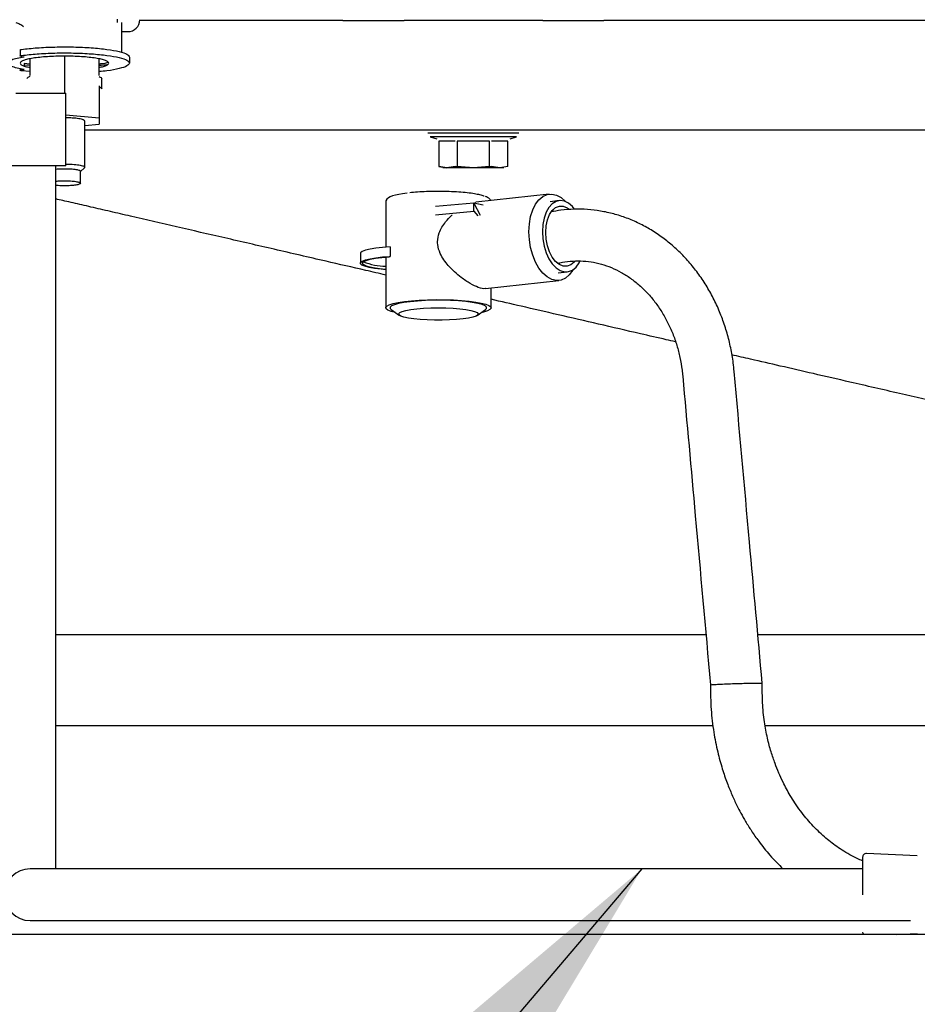
# Paper-space layout 'Sheet2' of a CAD drawing. Units: inches. Extents: x -7.1 to 16.7, y 0.3 to 10.7.
# Drawn here: x 3.8 to 4, y 3.6 to 3.9 of the extents above; entities that cross this region are included whole.
import ezdxf

# ---------------------------------------------------------------- set-up
doc = ezdxf.new("R2010")
doc.units = ezdxf.units.IN
doc.header["$MEASUREMENT"] = 0
doc.layers.add('FORMAT', color=7, linetype='Continuous')
doc.dimstyles.new('SLDDIMSTYLE5', dxfattribs={"dimtxt": 0.18, "dimasz": 0.13, "dimexe": 0, "dimexo": 0.0625, "dimgap": 0, "dimtad": 0, "dimtih": 1, "dimtoh": 1, "dimdec": 0, "dimrnd": 1e-09, "dimzin": 0, "dimdsep": 46, "dimtxsty": 'Standard', "dimsah": 1, "dimcen": 0.09, "dimadec": 0, "dimazin": 0, "dimtfac": 0.13, "dimtdec": 0, "dimtofl": 0, "dimtmove": 0, "dimatfit": 3, "dimfxl": 1, "dimfrac": 2, "dimtolj": 1, "dimtzin": 0, "dimarcsym": 0})

psp = doc.layouts.new('Sheet2')

# ---------------------------------------------------------------- linework, layer by layer
at = {"color": 7, "linetype": 'Continuous', "lineweight": 25}
for p, q in [((3.7811800679, 3.9330940313), (3.7811800679, 3.932131713)), ((3.7916377451, 3.9327712864), (3.7879177056, 3.9327712864)), ((3.8494152109, 3.9327712864), (3.7916377451, 3.9327712864)), ((3.8814507372, 3.9327712864), (3.8678699353, 3.9327712864)), ((3.9097953186, 3.9327712864), (3.8962145167, 3.9327712864)), ((4.0511868644, 3.9327712864), (3.928250043, 3.9327712864)), ((3.7824103829, 3.932131713), (3.7824103829, 3.923117874)), ((3.7824103829, 3.9293744739), (3.7843789217, 3.9293744739)), ((3.7518051859, 3.9238542078), (3.7518051859, 3.9220314562)), ((3.7521655369, 3.9218953638), (3.7530064767, 3.9217638118)), ((3.7547282963, 3.9211560636), (3.7547282963, 3.9160638756)), ((3.7651859734, 3.9219563723), (3.7651859734, 3.9170083867)), ((3.7756436506, 3.9160638756), (3.7756436506, 3.9211560609)), ((3.7848710128, 3.9216812704), (3.7848710128, 3.9198585188)), ((3.7518051859, 3.9181822109), (3.7518051859, 3.9176855814)), ((3.7521655369, 3.9178216738), (3.7530064767, 3.9179532257)), ((3.7530064663, 3.919775979), (3.7530064707, 3.9189942056)), ((3.7547282963, 3.9191094147), (3.7530064691, 3.9192841931)), ((3.7547282963, 3.9195762112), (3.753006472, 3.9197759764)), ((3.7547282963, 3.9172866631), (3.7522254711, 3.9175407187)), ((3.7651859734, 3.9177606652), (3.7651859734, 3.9132303425)), ((3.7765048696, 3.9120814443), (3.7765048696, 3.9151193636)), ((3.7651859734, 3.9139704673), (3.7651859734, 3.910724965)), ((3.7756436506, 3.9130259563), (3.7756436506, 3.9033046143)), ((3.7504836126, 3.910724965), (3.7656389245, 3.910724965)), ((3.7656389245, 3.888756215), (3.7656389245, 3.910724965)), ((3.7656389245, 3.904208216), (3.7756436506, 3.9033046143)), ((3.7756436506, 3.9033046143), (3.7756436506, 3.9014155922)), ((3.771337548, 3.8883856556), (3.771337548, 3.9023601028)), ((3.771337548, 3.9010266759), (3.7756436506, 3.9014155922)), ((3.8494152109, 3.8995527825), (3.7916377451, 3.8995527825)), ((3.8827845556, 3.8995527825), (3.8692037537, 3.8995527825)), ((3.8757529362, 3.8975362724), (3.8777448535, 3.8970025398)), ((3.9084615002, 3.8995527825), (3.8948806983, 3.8995527825)), ((3.8999204004, 3.8970025398), (3.9019123177, 3.8975362724)), ((4.0511868644, 3.8995527825), (3.928250043, 3.8995527825)), ((3.8832921101, 3.8962430855), (3.8783908836, 3.8962430855)), ((3.8783908836, 3.8962430855), (3.8783908836, 3.8885610246)), ((3.8937338534, 3.8962430855), (3.8839314005, 3.8962430855)), ((3.8839314005, 3.8962430855), (3.8839314005, 3.8885610246)), ((3.8937338534, 3.8885610246), (3.8937338534, 3.8962430855)), ((3.8992743703, 3.8962430855), (3.8943731438, 3.8962430855)), ((3.8992743703, 3.8885610246), (3.8992743703, 3.8962430855)), ((3.7656389245, 3.888756215), (3.7439826745, 3.888756215)), ((3.7626368863, 3.7932815801), (3.7626368863, 3.888756215)), ((3.7700457175, 3.8870491875), (3.7712598821, 3.8882332763)), ((3.8808414969, 3.8882338848), (3.8783908836, 3.8885610246)), ((3.8783908836, 3.8885610246), (3.8808414969, 3.8882338848)), ((3.8832921101, 3.8885610246), (3.8808414969, 3.8882338848)), ((3.8888326269, 3.8882338848), (3.8839314005, 3.8885610246)), ((3.8937338534, 3.8885610246), (3.8888326269, 3.8882338848)), ((3.896823757, 3.8882338848), (3.8943731438, 3.8885610246)), ((3.8992743703, 3.8885610246), (3.896823757, 3.8882338848)), ((3.7700457175, 3.8835250029), (3.7700457175, 3.8871705061)), ((3.9118004392, 3.8802421683), (3.8895687618, 3.8777628154)), ((3.8623297763, 3.8777641572), (3.8623297763, 3.8642115416)), ((3.8889682594, 3.8775461416), (3.8773949208, 3.8764803158)), ((3.8889649882, 3.8775458404), (3.8895827012, 3.8776691269)), ((3.8889682594, 3.8775461416), (3.8908706543, 3.8739225945)), ((3.8889682594, 3.8750769208), (3.8889682594, 3.8775461416)), ((3.8917989918, 3.87692499), (3.8889682594, 3.8775461416)), ((3.9148286017, 3.8782687649), (3.9120550163, 3.8779594451)), ((3.8773949208, 3.8740110949), (3.8889682594, 3.8750769208)), ((3.8889682594, 3.8750769208), (3.8901993197, 3.8736992825)), ((3.8637027771, 3.8643084193), (3.8637027771, 3.8614148011)), ((3.8546699321, 3.8622435987), (3.8546699321, 3.8593499805)), ((3.8623297763, 3.8612071838), (3.8623297763, 3.845857194)), ((3.9144553149, 3.8564366263), (3.9172289003, 3.856745946)), ((3.8925182271, 3.8516790125), (3.914709892, 3.8541539031)), ((3.8942047763, 3.845857194), (3.8942047763, 3.8518671022)), ((3.8639976236, 3.8453559287), (3.8665283526, 3.8435929127)), ((3.8900062001, 3.8435929127), (3.8925369291, 3.8453559287)), ((3.9591846286, 3.7469623918), (3.7626368863, 3.7469623918)), ((4.1123379852, 3.7469623918), (3.9748724468, 3.7469623918)), ((3.7626368863, 3.7196186418), (3.9612997373, 3.7196186418)), ((3.9770571691, 3.7196186418), (4.0928658327, 3.7196186418)), ((4.023078345, 3.6801768862), (4.00768772, 3.6808488554)), ((3.8798243863, 3.676224965), (3.7548243863, 3.676224965)), ((4.0065462613, 3.676224965), (3.8798243863, 3.676224965)), ((3.7548243863, 3.660599965), (3.8798243863, 3.660599965)), ((3.8798243863, 3.660599965), (4.0209993863, 3.660599965)), ((5.8782056363, 3.6563734025), (1.3782056363, 3.6563734025)), ((4.0167880239, 3.6563734025), (4.023078345, 3.6566480439))]:
    psp.add_line(p, q, dxfattribs=at)
at = {"color": 7, "linetype": 'Continuous', "lineweight": 25, "flags": 128}
for points in [[(3.8687892699, 3.8805593691), (3.8687892699, 3.8805593691), (3.8674605979, 3.8803718085), (3.8662806373, 3.8801615036), (3.8652648406, 3.8799320615), (3.8644154976, 3.879685138), (3.8637203981, 3.8794165427), (3.8631509386, 3.8791051243), (3.862678946, 3.8786886247), (3.8623950568, 3.8781791438), (3.8623615321, 3.8777493229)], [(3.905636165, 3.8688698836), (3.9057658929, 3.8712234375), (3.9061506591, 3.8734399111), (3.9067773607, 3.8754438252), (3.9076246562, 3.8771669387), (3.9086636919, 3.8785505733), (3.9098590848, 3.8795476107), (3.9111701271, 3.8801240983), (3.9125521729, 3.8802604042), (3.9139581583, 3.8799518869), (3.9153402041, 3.8792090524), (3.9166512465, 3.8780571972), (3.9167163293, 3.8779871137)], [(3.9193678486, 3.8758356384), (3.9187969258, 3.8765017825), (3.9176042715, 3.8775150404), (3.9163471153, 3.8781185824), (3.9150769252, 3.8782876996), (3.9138457029, 3.8780154683), (3.9127038549, 3.8773130335), (3.9116981285, 3.8762091532), (3.9108696983, 3.8747490202), (3.9102524804, 3.8729924126), (3.9098717436, 3.8710112462), (3.9097430755, 3.86888663)], [(3.9107045208, 3.8686756587), (3.9108380104, 3.8706621738), (3.9112317854, 3.8724904932), (3.9118661002, 3.8740689372), (3.9127091478, 3.8753183561), (3.9137186541, 3.8761760988), (3.9148439984, 3.8765991545), (3.916028751, 3.8765663095), (3.9172135037, 3.8760792106), (3.9177756299, 3.8756815135)], [(3.9190081979, 3.8574365565), (3.9188856751, 3.8572291327), (3.9178466393, 3.8558454981), (3.9166512465, 3.8548484607), (3.9153402041, 3.8542719731), (3.9139581583, 3.8541356672), (3.9125521729, 3.8544441845), (3.9111701271, 3.855187019), (3.9098590848, 3.8563388742), (3.9086636919, 3.8578605251), (3.9076246562, 3.8597001538), (3.9067773607, 3.8617951138), (3.9061506591, 3.8640740638), (3.9057658929, 3.866459397), (3.905636165, 3.8688698836)], [(3.9097430755, 3.86888663), (3.9098717436, 3.8667055462), (3.9102524804, 3.8645572885), (3.9108696983, 3.862529807), (3.9116981285, 3.8607061068), (3.9127038549, 3.8591608506), (3.9138457029, 3.8579573012), (3.9150769252, 3.8571447322), (3.9163471153, 3.8567564102), (3.9176042715, 3.8568082332), (3.9187969258, 3.8572980795), (3.9198762506, 3.8582058948), (3.9207980584, 3.8594945129), (3.9210353832, 3.8599424527)], [(3.9195748335, 3.8599719116), (3.9193483543, 3.8596963548), (3.918338848, 3.8588386121), (3.9172135037, 3.8584155564), (3.916028751, 3.8584484015), (3.9148439984, 3.8589355003), (3.9137186541, 3.8598524277), (3.9127091478, 3.8611532052), (3.9118661002, 3.8627726063), (3.9112317854, 3.8646294275), (3.9108380104, 3.86663056), (3.9107045208, 3.8686756587)], [(3.8637027771, 3.8643084193), (3.8613988933, 3.8641291848), (3.8593403793, 3.8638876903), (3.8575952051, 3.8635919097), (3.8562209943, 3.8632516094), (3.8552631219, 3.8628780257), (3.8547532157, 3.8624834939), (3.8546699321, 3.8622435987)], [(3.8623297763, 3.8573820376), (3.86098095, 3.857506302), (3.8589778137, 3.8577589358), (3.8572999885, 3.8580641042), (3.8560028745, 3.8584117309), (3.855129301, 3.8587903375), (3.8547081123, 3.8591874229), (3.8547532157, 3.8595898757), (3.8552631219, 3.8599844075), (3.8562209943, 3.8603579912), (3.8575952051, 3.8606982916), (3.8593403793, 3.8609940721), (3.8613988933, 3.8612355666), (3.8637027771, 3.8614148011)], [(3.8623297763, 3.8574927773), (3.8604117062, 3.857691987), (3.8585897586, 3.8579654153), (3.8571241295, 3.8582870204), (3.8560658161, 3.8586456118), (3.8554516431, 3.8590287121), (3.8553029811, 3.8594229911), (3.8556250029, 3.8598147297), (3.8564065035, 3.8601902971), (3.85762029, 3.8605366251), (3.8592241282, 3.8608416632), (3.8611622115, 3.8610947973), (3.8633671031, 3.8612872194)], [(3.8652899501, 3.8444099181), (3.8639441734, 3.8447638007), (3.8629890937, 3.8451475082), (3.8624507629, 3.8455505741), (3.8623438654, 3.8459620038), (3.862671317, 3.8463705746), (3.8634241857, 3.8467651417), (3.8645819353, 3.8471349423), (3.8661129853, 3.8474698893), (3.8679755726, 3.8477608462), (3.8701188908, 3.8479998764), (3.8724844757, 3.8481804598), (3.8750078004, 3.8482976706), (3.8776200351, 3.8483483115), (3.8802499248, 3.8483310012), (3.882825733, 3.848246212), (3.8852771984, 3.8480962565), (3.8875374514, 3.8478852253), (3.8895448382, 3.8476188746), (3.8912446025, 3.8473044699), (3.8925903792, 3.8469505873), (3.893545459, 3.8465668798), (3.8940837898, 3.8461638139), (3.8941906873, 3.8457523842), (3.8938632357, 3.8453438134), (3.893110367, 3.8449492463), (3.8919526174, 3.8445794457), (3.8911492679, 3.8443892235)], [(3.8901758816, 3.8471852825), (3.8885207346, 3.8474885979), (3.8865540415, 3.8477423439), (3.8843355592, 3.8479388105), (3.8819326952, 3.8480720283), (3.8794184593, 3.8481379495), (3.8768692453, 3.8481345711), (3.8743625098, 3.8480619957), (3.8719744186, 3.8479224286), (3.8697775327, 3.8477201103), (3.8678386034, 3.8474611883), (3.8662165441, 3.8471535297), (3.8649606401, 3.8468064826), (3.8641090515, 3.8464305919), (3.8636876535, 3.8460372787), (3.8637092499, 3.8456384938), (3.8639976236, 3.8453559287)], [(3.8925369291, 3.8453559287), (3.8928468992, 3.8456771093), (3.8928253028, 3.8460758943), (3.8923613681, 3.8464680341), (3.8914691916, 3.8468416139), (3.8901758816, 3.8471852825)], [(3.8880638853, 3.8450978298), (3.8892085944, 3.8447880533), (3.8899578558, 3.8444499852), (3.8902845891, 3.8440958443), (3.8901769855, 3.8437384301), (3.8896389339, 3.8433906605), (3.888689881, 3.8430651048), (3.887364128, 3.8427735294), (3.8857095911, 3.8425264726), (3.8837860696, 3.8423328637), (3.8816630844, 3.8421997003), (3.879417366, 3.8421317951), (3.8771300803, 3.8421316025), (3.8748838958, 3.8421991294), (3.8727599955, 3.8423319353), (3.8708351427, 3.8425252201), (3.8691789065, 3.8427719981), (3.8678511478, 3.8430633501), (3.866899855, 3.8433887458), (3.8663594105, 3.8437364246), (3.8662493473, 3.8440938205), (3.8665736433, 3.8444480162), (3.8673205777, 3.8447862102), (3.8684631543, 3.8450961793), (3.8699600775, 3.8453667205), (3.8717572444, 3.8455880555), (3.8737897009, 3.8457521849), (3.8759839886, 3.8458531765), (3.8782608002, 3.8458873803), (3.880537846, 3.84585356), (3.8827328274, 3.8457529379), (3.8847664122, 3.845589151), (3.8865651013, 3.8453681187), (3.8880638853, 3.8450978298)]]:
    psp.add_lwpolyline(points, dxfattribs=at)
at = {"color": 7, "linetype": 'Continuous', "lineweight": 25}
for centre, radius, start, end in [((3.7843789217, 3.9329423668), 0.0035678784382238, 270.0000001052, 1.052e-07), ((3.8659757876, 3.8549290157), 0.0068725533044925, 109.3135390049, 112.3076754951), ((3.86263304, 3.8767085092), 0.0182922881556204, 247.4646605038, 269.050062897), ((4.0076400113, 3.6797561464), 0.0010937500000008, 87.5, 180), ((3.7548243863, 3.668412465), 0.0078125000000004, 90, 270), ((4.0076400113, 3.6570687837), 0.0010937500000008, 180, 219.4776403412)]:
    psp.add_arc(centre, radius, start, end, dxfattribs=at)
for points in [[(3.84941521088765, 3.932771286397395), (3.851026000928148, 3.932771286397395), (3.854247581009144, 3.932771286397395), (3.858991629269302, 3.932771286397395), (3.863594377030954, 3.932771286397395), (3.866444749208385, 3.932771286397395), (3.867869935297099, 3.932771286397395)], [(3.896214516710607, 3.932771286397395), (3.895049302968745, 3.932771286397395), (3.892718875485021, 3.932771286397395), (3.888832626946824, 3.932771286397395), (3.884946378408628, 3.932771286397395), (3.882615950924908, 3.932771286397395), (3.881450737183048, 3.932771286397395)], [(3.909795318596538, 3.932771286397395), (3.911220504685253, 3.932771286397395), (3.914070876862686, 3.932771286397395), (3.918673624624343, 3.932771286397395), (3.923417672884505, 3.932771286397395), (3.926639252965506, 3.932771286397395), (3.928250043006005, 3.932771286397395)], [(3.752225471070944, 3.923999070495602), (3.753741679019442, 3.924174081656277), (3.756774094916437, 3.924524103977626), (3.762289316064327, 3.924767370330328), (3.767965059622235, 3.924773136840047), (3.773432810661308, 3.924523770799897), (3.778232548260707, 3.924044155637227), (3.781941672862871, 3.923372073076861), (3.784402395452968, 3.922562522867953), (3.784714807001252, 3.921975021215469), (3.784871012775394, 3.921681270389227)], [(3.753006476682165, 3.917953225721818), (3.752254663266394, 3.918085017154587), (3.750751036434851, 3.918348600020123), (3.749175779749901, 3.918821611973418), (3.748182008935057, 3.919329241720437), (3.747851341478881, 3.919858518776111), (3.748182008935051, 3.920387795831791), (3.749175779749891, 3.920895425578835), (3.750751036434835, 3.92136843753217), (3.752254663266376, 3.921632020397744), (3.753006476682147, 3.921763811830532)], [(3.778596406476241, 3.91985851877652), (3.778546496147984, 3.919995821866177), (3.778446675491473, 3.920270428045491), (3.777649254287279, 3.920666507818204), (3.776409877152229, 3.921031537001855), (3.774729257449263, 3.921351487736513), (3.772684551194767, 3.921614064506436), (3.770350967212768, 3.921809176641693), (3.767819085054585, 3.921929326098699), (3.765185966265543, 3.921969895605035), (3.762552847476501, 3.921929326098632), (3.760020965318319, 3.921809176641561), (3.757687381336322, 3.921614064506244), (3.755642675081828, 3.921351487736268), (3.753962055378865, 3.921031537001568), (3.752722678243817, 3.920666507817886), (3.751925257039627, 3.920270428045152), (3.751825436383117, 3.919995821865836), (3.751775526054863, 3.919858518776178)], [(3.752165536856413, 3.921895363802247), (3.752109698432702, 3.921905200081627), (3.751998021585281, 3.921924872640386), (3.751883560472629, 3.921960353694323), (3.75181457620771, 3.921998397762497), (3.751797314977739, 3.922037923089343), (3.751831390440528, 3.922077180289578), (3.751916442181059, 3.922114419842505), (3.752045776686702, 3.922148627575367), (3.75216559275592, 3.922167091068879), (3.752225500790529, 3.922176322815635)], [(3.752225500366132, 3.922176322891631), (3.753741709127371, 3.922351333448324), (3.756774126649848, 3.922701354561712), (3.762289345358012, 3.922944619319747), (3.767965083989058, 3.922950384616644), (3.773432828430124, 3.922701017844731), (3.778232559144328, 3.922221402456155), (3.781941677843538, 3.921549320127169), (3.784402396267932, 3.920739770494334), (3.784714807272921, 3.920152269349142), (3.784871012775416, 3.919858518776546)], [(3.752225471494967, 3.917540718745275), (3.752165566420802, 3.917549950598755), (3.752045756272471, 3.917568414305713), (3.751916429888127, 3.917602621882423), (3.751831384989354, 3.917639861000267), (3.751797314656762, 3.917679117528468), (3.751814579047464, 3.917718642045828), (3.751883564364799, 3.917756685267123), (3.751998024615966, 3.917792165514089), (3.752109699442988, 3.917811837671391), (3.752165536856499, 3.917821673750042)], [(3.869203753714864, 3.899552782460388), (3.867675562053609, 3.899552782460388), (3.864619178731098, 3.899552782460388), (3.859683766574106, 3.899552782460388), (3.854596841400495, 3.899552782460388), (3.851142421058598, 3.899552782460388), (3.84941521088765, 3.899552782460388)], [(3.902550638757851, 3.898691561987946), (3.902499584272361, 3.898691561987946), (3.90239747530138, 3.898691561987946), (3.901581766081492, 3.898691561987946), (3.900313964087333, 3.898691561987946), (3.898594799022582, 3.898691561987946), (3.896503196559137, 3.898691561987946), (3.894116090532333, 3.898691561987946), (3.891526138062901, 3.898691561987946), (3.888832626946828, 3.898691561987946), (3.886139115830753, 3.898691561987946), (3.883549163361323, 3.898691561987946), (3.881162057334518, 3.898691561987946), (3.879070454871074, 3.898691561987946), (3.877351289806322, 3.898691561987946), (3.876083487812163, 3.898691561987946), (3.875267778592275, 3.898691561987946), (3.875165669621294, 3.898691561987946), (3.875114615135804, 3.898691561987946)], [(3.901912317711759, 3.897536272410656), (3.90171570938799, 3.897536272410656), (3.901322492740452, 3.897536272410656), (3.898297824543178, 3.897536272410656), (3.893974398982036, 3.897536272410656), (3.888832626946828, 3.897536272410656), (3.883690854911618, 3.897536272410656), (3.879367429350477, 3.897536272410656), (3.876342761153203, 3.897536272410656), (3.875949544505666, 3.897536272410656), (3.875752936181897, 3.897536272410656)], [(3.89488069828244, 3.899552782460388), (3.89392602460706, 3.899552782460388), (3.892016677256302, 3.899552782460388), (3.888832626946811, 3.899552782460388), (3.88564857663732, 3.899552782460387), (3.883739229286563, 3.899552782460388), (3.882784555611185, 3.899552782460388)], [(3.928250043006005, 3.899552782460388), (3.926522832835064, 3.899552782460388), (3.923068412493181, 3.899552782460388), (3.917981487319588, 3.899552782460388), (3.913046075162614, 3.899552782460387), (3.909989691840112, 3.899552782460388), (3.908461500178861, 3.899552782460388)], [(3.880841496867784, 3.888233884822614), (3.880483607520122, 3.888233884822614), (3.879767828824799, 3.888233884822614), (3.879659452769672, 3.888233884822614), (3.879605264742109, 3.888233884822614)], [(3.888832626947617, 3.888233884822614), (3.88802686240884, 3.888233884822614), (3.886415333331286, 3.888233884822614), (3.884172498964179, 3.888233884822614), (3.882208345881546, 3.888233884822614), (3.881297113205684, 3.888233884822614), (3.880841496867753, 3.888233884822614)], [(3.896823757026196, 3.888233884822614), (3.896368140688358, 3.888233884822614), (3.89545690801268, 3.888233884822614), (3.893492754930393, 3.888233884822614), (3.891249920563632, 3.888233884822614), (3.889638391486254, 3.888233884822614), (3.888832626947566, 3.888233884822614)], [(3.898059989151546, 3.888233884822614), (3.898005801124025, 3.888233884822614), (3.897897425068985, 3.888233884822614), (3.89718164637378, 3.888233884822614), (3.896823757026177, 3.888233884822614)], [(3.765185973992441, 3.884285234761941), (3.765822027427883, 3.884273807225447), (3.767094134298767, 3.884250952152458), (3.768711794118897, 3.884075149105376), (3.769792679778635, 3.88382385837581), (3.770172236325458, 3.883525002889585), (3.769792679778647, 3.883226147403352), (3.768711794118921, 3.88297485667376), (3.767094134298798, 3.88279905362664), (3.765822027427915, 3.882776198553622), (3.765185973992473, 3.882764771017114)]]:
    psp.add_open_spline(points, degree=3, dxfattribs=at)
for points, knots in [([(3.7528473043432, 3.930791583963408), (3.752495884597224, 3.931073506208222), (3.751878132948258, 3.931569090003974), (3.750980338040688, 3.931879272588107), (3.750593270799949, 3.932013001924231)], [0, 0, 0, 0, 0.5688689727736242, 1, 1, 1, 1]), ([(3.751808689005745, 3.923854245640252), (3.751807575673866, 3.923856372407062), (3.751799617482752, 3.923871574717407), (3.751834372632024, 3.923899950568106), (3.75191563318341, 3.923937161308464), (3.752045955448639, 3.923971376352931), (3.752165632812843, 3.923989839064189), (3.752225471494946, 3.923999070419819)], [0, 0, 0, 0, 0.0390741905535667, 0.2793056429152882, 0.5195370952769611, 0.7597685476386569, 1, 1, 1, 1]), ([(3.751775526054913, 3.919858518776191), (3.751824165187077, 3.919721056671155), (3.751921443451405, 3.919446132461084), (3.752737932596988, 3.919052437919048), (3.753677437609631, 3.918751249646342), (3.754489877719018, 3.91860414366844), (3.75472829626399, 3.918560973971619)], [0, 0, 0, 0, 0.292795956234386, 0.5855919124687686, 0.8783878687031593, 1, 1, 1, 1]), ([(3.778500709712003, 3.920010513538853), (3.777800417343047, 3.919854918926132), (3.776992342229852, 3.919675376580877), (3.775802371387813, 3.919568629662616), (3.775643650594628, 3.919554391535985)], [0, 0, 0, 0, 0.8666179140040571, 1, 1, 1, 1]), ([(3.784871012775424, 3.919858518776514), (3.784717148033021, 3.919564203557509), (3.784409418548212, 3.9189755731195), (3.781913580482004, 3.918174488801948), (3.778923137208987, 3.917585502908853), (3.776470820448255, 3.917362141341723), (3.775643650594654, 3.917286801174522)], [0, 0, 0, 0, 0.2849829715284126, 0.5699659430568311, 0.8549489145852498, 1, 1, 1, 1]), ([(3.775643650594639, 3.918560976702889), (3.775882064103187, 3.918604145518616), (3.776694498923045, 3.918751250643833), (3.777633999700611, 3.919052437945552), (3.778450489138222, 3.919446132454842), (3.778547767363601, 3.919721056669283), (3.778596406476291, 3.919858518776505)], [0, 0, 0, 0, 0.1216099218397974, 0.4144066145598678, 0.7072033072799417, 1, 1, 1, 1]), ([(3.778198856296374, 3.919377117165753), (3.778150010755648, 3.919368139438372), (3.777482834209648, 3.919245513522971), (3.776528300593327, 3.919174950099291), (3.775643650594633, 3.919109552787348)], [0, 0, 0, 0, 0.0732123169174168, 1, 1, 1, 1]), ([(3.754728324812801, 3.915796835232187), (3.754478166549718, 3.915687237834956), (3.753977859781756, 3.915468047315681), (3.753904009909587, 3.915235589933573), (3.753867085693702, 3.915119363509494)], [0, 0, 0, 0, 0.5000097522192783, 1, 1, 1, 1]), ([(3.775643628088527, 3.915796832949802), (3.775893781983462, 3.915687237055997), (3.776394085198422, 3.915468047272718), (3.7764679390709, 3.91523559076846), (3.776504865669468, 3.915119363579154)], [0, 0, 0, 0, 0.5000045721356637, 1, 1, 1, 1]), ([(3.775643657614728, 3.912758902441348), (3.775893806549146, 3.912649306653051), (3.776394092763861, 3.912430120182382), (3.776467937839631, 3.912197667675607), (3.776504859517409, 3.912081444129698)], [0, 0, 0, 0, 0.5000116474516688, 0.9999999999999999, 0.9999999999999999, 0.9999999999999999, 0.9999999999999999]), ([(3.771337548022709, 3.902360102780933), (3.771245244027637, 3.902486278390625), (3.771060636037492, 3.90273862961001), (3.769635632294031, 3.903055575415143), (3.767741412418435, 3.903267905738426), (3.766288191190813, 3.903295844709976), (3.765638924518766, 3.903308327216241)], [0, 0, 0, 0, 0.2626332323692415, 0.5252664647384813, 0.7878996971077191, 1, 1, 1, 1]), ([(3.791637745057064, 3.899552782460388), (3.788201810661927, 3.899552782460388), (3.781371394763351, 3.899552782460388), (3.774668604152716, 3.899552782460388), (3.771337548022743, 3.899552782460388)], [0, 0, 0, 0, 0.5030344339431827, 1, 1, 1, 1]), ([(3.765638924518766, 3.889333880061114), (3.766286922419595, 3.889321415017357), (3.767737303669762, 3.889293515134156), (3.769656743836016, 3.889080837135249), (3.770982042601325, 3.888765264194071), (3.771502025410937, 3.888457778061523), (3.77122728380523, 3.888286142466987), (3.771148166865168, 3.8882367168148)], [0, 0, 0, 0, 0.1917347715764963, 0.4291503372834583, 0.6665659029904137, 0.903981468697373, 1, 1, 1, 1]), ([(3.883292110091879, 3.888561024643806), (3.883328328772739, 3.888568070633371), (3.883400758714697, 3.888582161169058), (3.883558895299136, 3.888587451005121), (3.883738465595312, 3.88858216343982), (3.883867080218836, 3.888568071856336), (3.883931400498251, 3.888561024643801)], [0, 0, 0, 0, 0.2500251780864256, 0.4999991359980663, 0.7499491550865769, 1, 1, 1, 1]), ([(3.893733853395404, 3.888561024643801), (3.893798166694094, 3.88856807063337), (3.893926780116273, 3.888582161169067), (3.894106347263501, 3.888587451005121), (3.89426449556461, 3.888582163439811), (3.894336922854363, 3.888568071856337), (3.894373143801776, 3.888561024643806)], [0, 0, 0, 0, 0.2500251780484923, 0.4999991360293189, 0.7499491550485963, 1, 1, 1, 1]), ([(3.762636886297236, 3.887812167461453), (3.762852956214534, 3.88783757895702), (3.763587151695619, 3.887923926031366), (3.764524485742276, 3.887933553359651), (3.765185967246715, 3.887940347415218)], [0, 0, 0, 0, 0.2942948068528818, 1, 1, 1, 1]), ([(3.76518597377805, 3.887940347425517), (3.765830851766429, 3.88792877975984), (3.767120607743185, 3.887905644428487), (3.768747132146435, 3.887727616892819), (3.769883444177002, 3.887473716577806), (3.770031223835952, 3.887272604900714), (3.770104881977319, 3.887172364363911)], [0, 0, 0, 0, 0.2503913350452626, 0.5007826700905182, 0.7511740051358642, 0.9999999999999999, 0.9999999999999999, 0.9999999999999999, 0.9999999999999999]), ([(3.762636886297236, 3.884155310847784), (3.762860391018208, 3.88418169951439), (3.763595078325507, 3.884268442283526), (3.76453322673063, 3.884278344778811), (3.765185973992391, 3.884285234761938)], [0, 0, 0, 0, 0.3042174796703214, 1, 1, 1, 1]), ([(3.765185973992382, 3.88276477101711), (3.764533226730622, 3.882771661000223), (3.763595078325502, 3.882781563495488), (3.762860391018206, 3.882868306264607), (3.762636886297236, 3.882894694931208)], [0, 0, 0, 0, 0.6957825203315221, 1, 1, 1, 1]), ([(3.892132156536471, 3.879582331067072), (3.892036145088106, 3.879627888408859), (3.891654414063368, 3.879809019420428), (3.89049577878693, 3.880093626320181), (3.888694431118745, 3.880427655855188), (3.886415094892953, 3.88070956661148), (3.883729805066908, 3.880925122081367), (3.880758090334808, 3.881053276938276), (3.877680413264627, 3.881083892487607), (3.874695897039914, 3.881016218687128), (3.871942271675912, 3.88086903839348), (3.87035370772584, 3.880711084582622), (3.86958252259504, 3.880634404238541)], [0, 0, 0, 0, 0.0338793532524642, 0.1347006055506866, 0.2355218578489108, 0.3423822638263326, 0.4536852784689166, 0.5673503027753413, 0.681015327081765, 0.792318341724352, 0.8991787477017735, 0.9999999999999999, 0.9999999999999999, 0.9999999999999999, 0.9999999999999999]), ([(3.89406868503358, 3.878264662284897), (3.894029753732267, 3.878374750972372), (3.893903983984358, 3.878730398639024), (3.893438837057759, 3.879075114409585), (3.89300623064582, 3.879355532585287), (3.892626522742793, 3.879486784243179), (3.892530177579567, 3.879520087375146)], [0, 0, 0, 0, 0.1496797817682259, 0.4835489127132815, 0.8689583126766436, 1, 1, 1, 1]), ([(3.785189923370374, 3.873574308689075), (3.783142290833934, 3.874046468325984), (3.779061576055604, 3.874987432475448), (3.773147784767999, 3.876351082201373), (3.767800148042566, 3.877584183438861), (3.764243065229166, 3.878404404303562), (3.762800273630296, 3.878737094835352), (3.762636886297237, 3.878774770005325)], [0, 0, 0, 0, 0.245463484516889, 0.4891827273604203, 0.7305988450648973, 0.9694919652551277, 1, 1, 1, 1]), ([(3.862329776339407, 3.855786778787635), (3.860313310971077, 3.856251751647367), (3.854300184070711, 3.857638306980632), (3.843064714775248, 3.86022907217343), (3.828855135285532, 3.863505631699174), (3.813792278411492, 3.866978946811087), (3.799314461029331, 3.870317358795048), (3.789826447032914, 3.872505181641098), (3.785189923370374, 3.873574308689075)], [0, 0, 0, 0, 0.0785012352274638, 0.2340917412576058, 0.4371958631296098, 0.6312571976988113, 0.8198058383022768, 1, 1, 1, 1]), ([(3.878009969887709, 3.865788915622008), (3.878121819668774, 3.866724651717063), (3.878388201867511, 3.86895320716048), (3.880181951220065, 3.871604994501468), (3.881636628270046, 3.873310143697283), (3.882348709197507, 3.873884526721831), (3.882392078063903, 3.873919509179149)], [0, 0, 0, 0, 0.2928838463304567, 0.6975341589130745, 0.9815784974073422, 1, 1, 1, 1]), ([(3.912354650907982, 3.874853392281174), (3.912385251811947, 3.874900245265017), (3.912541350627211, 3.87513924785389), (3.912789090230155, 3.875364872154859), (3.913033259742501, 3.875540790760218), (3.913107635043709, 3.875561986027508), (3.913128638654217, 3.875561327774937), (3.913135843039878, 3.87556110198969)], [0, 0, 0, 0, 0.0591666831612443, 0.3018162193882965, 0.5574179471211503, 0.8481912529296136, 1, 1, 1, 1]), ([(3.967707446528825, 3.826650217553684), (3.967620712528978, 3.827498317135065), (3.967376911514754, 3.829882244297063), (3.966709312422107, 3.833760830098198), (3.965609307120229, 3.838232262988777), (3.964178414949059, 3.842582328709308), (3.962432167234063, 3.846779520107232), (3.960380699116901, 3.850792915486813), (3.958038587874384, 3.854592802017332), (3.95542227777474, 3.858150722243852), (3.952550759650488, 3.861439849845854), (3.949445308717113, 3.864435324009023), (3.946129374378436, 3.867114623710247), (3.942628311521067, 3.869457906492617), (3.938969025998159, 3.871448337019856), (3.935179570902844, 3.873072138556147), (3.93128861082867, 3.874319171938697), (3.927325288997004, 3.875180947589746), (3.923317748545227, 3.875657572661984), (3.919297030406598, 3.875730996469398), (3.915628512342687, 3.875486578060555), (3.913333825844217, 3.875045348048106), (3.912357471227951, 3.874857611309437)], [0, 0, 0, 0, 0.0289409058559882, 0.0813501304299954, 0.1337818816679117, 0.1862135244012733, 0.2386355871998511, 0.2910353476118543, 0.3433964413824089, 0.3956988904048103, 0.447919688240811, 0.500034069097541, 0.5520175005494817, 0.603848294459449, 0.6555105497309246, 0.7069969794969385, 0.7583111003846145, 0.8094683170551766, 0.860495616241312, 0.9114298363446884, 0.9623147265624441, 1, 1, 1, 1]), ([(3.892512519690968, 3.851710471710741), (3.892483961102208, 3.851696701178196), (3.892038899375983, 3.851482098942875), (3.890437554174559, 3.851931740797211), (3.887896984401451, 3.853102569147512), (3.885365179316199, 3.854822828528941), (3.883112889939176, 3.856721999319186), (3.881351148603476, 3.858515587492991), (3.879881613631754, 3.860379089443021), (3.878659833581876, 3.862450653711491), (3.878058200814209, 3.864332369918992), (3.878018534874344, 3.865530258047175), (3.878009969887709, 3.865788915622008)], [0, 0, 0, 0, 0.0104815472944396, 0.163346150309896, 0.303696883473263, 0.4526522169541474, 0.5605898111569687, 0.6716375061493262, 0.7603806002191387, 0.8511396371568459, 0.96785688117623, 1, 1, 1, 1]), ([(3.914972022172656, 3.859013182673961), (3.914965103718127, 3.859010653612177), (3.914948564164817, 3.859004607528906), (3.91477044453963, 3.85904635944539), (3.914418142520991, 3.85921505855608), (3.91412800561001, 3.859478435495111), (3.914015847390575, 3.859580249112766)], [0, 0, 0, 0, 0.2372616283463369, 0.5672077966756455, 0.8326955272725715, 0.9999999999999999, 0.9999999999999999, 0.9999999999999999, 0.9999999999999999]), ([(3.914314919171608, 3.859320625549838), (3.914534399767768, 3.859375662414068), (3.915784576527528, 3.859689156225339), (3.918099142764815, 3.860014981576286), (3.921254972582339, 3.860118863951885), (3.924414418839881, 3.859823351214873), (3.92754181833189, 3.85914399636606), (3.930600942989166, 3.858083567093769), (3.933557645035865, 3.85665598394974), (3.936381411909736, 3.854877925592228), (3.939044864351295, 3.852769306004077), (3.941523245986372, 3.85035202087656), (3.943793794145945, 3.847649900414614), (3.945835365199835, 3.844688813174572), (3.947628584323924, 3.841496875034244), (3.949155487878513, 3.838104478985842), (3.950402039402744, 3.834544412394067), (3.951350399921596, 3.830850947294798), (3.951893039241186, 3.827731191293623), (3.952084160782133, 3.825851529914377), (3.952145227588833, 3.825250943933638)], [0, 0, 0, 0, 0.0130415482410156, 0.0742855669584612, 0.1357947564239382, 0.1975484458214136, 0.2592519876382139, 0.3206666676352543, 0.3816451393380592, 0.4421277076385666, 0.5021274361506243, 0.5617022257162749, 0.6209288762599109, 0.6798852444106559, 0.7386404355637879, 0.7972507686389289, 0.8557592256456904, 0.9141967378334014, 0.9725842979337307, 1, 1, 1, 1]), ([(3.949984053546209, 3.835574748082429), (3.949051851109754, 3.83578970284413), (3.945514135786487, 3.836605457796641), (3.937737149229744, 3.838398738125768), (3.926845915670253, 3.840910126664203), (3.91481263610139, 3.843684857389053), (3.903997145996585, 3.846178780390373), (3.897226747645638, 3.847739953486729), (3.894204776339407, 3.848436784021168)], [0, 0, 0, 0, 0.0501726613605665, 0.1904056307549371, 0.4184819777466209, 0.636119810253522, 0.8375818622007645, 0.9999999999999999, 0.9999999999999999, 0.9999999999999999, 0.9999999999999999]), ([(4.213477209884006, 3.77481636941317), (4.208704441536984, 3.775916912860141), (4.199116172353506, 3.778127853356393), (4.184388929904011, 3.781523779785515), (4.168929913098023, 3.785088444651985), (4.154692729824325, 3.788371369281033), (4.14190120632531, 3.791320942011164), (4.130728545109339, 3.793897224410062), (4.118891527195284, 3.796626699538497), (4.10626492015114, 3.799538244501405), (4.09399152572715, 3.802368342847542), (4.082179815026449, 3.805091982434465), (4.070793175185771, 3.807717605751693), (4.058801060443813, 3.810482844358508), (4.045738597585236, 3.813494892472946), (4.032010257272822, 3.816660483985057), (4.017423356002505, 3.820024049412375), (4.004022242172953, 3.823114186400989), (3.992009846497139, 3.825884101549223), (3.981999286097264, 3.828192417362509), (3.973781298402593, 3.830087387293386), (3.968899577394289, 3.831213053924362), (3.967011386007469, 3.831648448334126)], [0, 0, 0, 0, 0.0579392282165055, 0.1163972093406443, 0.1788714960154715, 0.2457763174999593, 0.289471333405275, 0.334433632425831, 0.381692740843318, 0.4335146313545697, 0.4881338791575605, 0.5311380488026413, 0.5773743018836943, 0.6268428074532932, 0.6772470205762167, 0.7365483185593527, 0.794147201131685, 0.8550193883401328, 0.8998721723495873, 0.9405318371738703, 0.9769984248081247, 1, 1, 1, 1]), ([(3.976184529279235, 3.732370806952413), (3.974905748372832, 3.746591674104814), (3.97207952900415, 3.778021053433439), (3.969254237353045, 3.809445577984443), (3.967707306843503, 3.826651432026731)], [0, 0, 0, 0, 0.4524705055008398, 1, 1, 1, 1]), ([(3.952145367274155, 3.82524972946059), (3.953412096382729, 3.811162898079941), (3.956211671104457, 3.780029850946509), (3.959010318115687, 3.748901658515043), (3.960542655781346, 3.731858100847631)], [0, 0, 0, 0, 0.4524719768121541, 1, 1, 1, 1]), ([(3.762636886297235, 3.676224965039107), (3.762636886297235, 3.677013268802199), (3.762636886297235, 3.678719077427242), (3.762636886297235, 3.681613763915049), (3.762636886297235, 3.684643640517583), (3.762636886297235, 3.688560944714788), (3.762636886297235, 3.693938000107204), (3.762636886297235, 3.701304317277681), (3.762636886297235, 3.709533025803392), (3.762636886297234, 3.718352782908902), (3.762636886297236, 3.72738988670431), (3.762636886297235, 3.734734402853661), (3.762636886297235, 3.740508563130216), (3.762636886297235, 3.745115342456399), (3.762636886297235, 3.750698954181976), (3.762636886297235, 3.756432600144641), (3.762636886297235, 3.762098282206126), (3.762636886297235, 3.767453704178144), (3.762636886297235, 3.773165097473556), (3.762636886297235, 3.779284512511057), (3.762636886297235, 3.786026942736462), (3.762636886297235, 3.790758117269208), (3.762636886297235, 3.793281580109393)], [0, 0, 0, 0, 0.0428493486172989, 0.0927216028528178, 0.1327672697164373, 0.1689946941478899, 0.2430517751840342, 0.3190271573755419, 0.3954042805518243, 0.4717279360477606, 0.5443857272809777, 0.6114121746621991, 0.6384755342360938, 0.6717051478645976, 0.7112126775364754, 0.7571458244422398, 0.7911907395482602, 0.8276482891458541, 0.866079051646805, 0.9063299715701353, 0.9500392905935118, 1, 1, 1, 1]), ([(3.960542590486361, 3.73185849267612), (3.960559107979555, 3.729364839637378), (3.960590856245037, 3.724571790367678), (3.961425048297644, 3.717791507504761), (3.962597640210333, 3.711815207681992), (3.964001174754783, 3.70669686907697), (3.965476180496837, 3.702399692540487), (3.966971361172063, 3.698711331410338), (3.968380895790436, 3.695670772047138), (3.969770731801165, 3.692976851504421), (3.971220878938285, 3.690409488692918), (3.972988579582874, 3.687573157628752), (3.97540757538616, 3.684112169128968), (3.978530359967111, 3.680183168664346), (3.981128144900523, 3.677567166892244), (3.982461000171821, 3.676224965039108)], [0, 0, 0, 0, 0.1184267690095706, 0.2276280340109081, 0.3245502212551813, 0.4093351489626088, 0.4824676870937762, 0.5441043048827109, 0.6028136346739389, 0.6463102990882678, 0.6929099385788147, 0.7480519154963292, 0.8117515758739077, 0.9034146741005794, 1, 1, 1, 1]), ([(3.960634202567452, 3.731861594244005), (3.960605259003324, 3.731865197397111), (3.960480581166546, 3.731880718406647), (3.961026076187156, 3.731934551362894), (3.962195732337141, 3.73201612428662), (3.964138330949491, 3.732114570818842), (3.966509577585159, 3.732212327933992), (3.968952482781986, 3.732295802495626), (3.971401700123857, 3.732364352485562), (3.973512166019682, 3.732407078628952), (3.975066062314888, 3.732419683432064), (3.976032551742831, 3.732409876088615), (3.976073302672349, 3.732381288881785), (3.976093307821625, 3.732367255058587)], [0, 0, 0, 0, 0.027330836407711, 0.1177308207647478, 0.2174892489823184, 0.3226894237023265, 0.4278895984223389, 0.5276480266399145, 0.6180480109969414, 0.7323183577450885, 0.8226201730252435, 0.9129219883054038, 1, 1, 1, 1]), ([(4.006546261297238, 3.678653584889944), (4.00651944668439, 3.67866327004691), (4.005409787915716, 3.679064067157526), (4.003506574029265, 3.680041140907739), (4.000927855145355, 3.68148857430526), (3.99812943941844, 3.683352888335819), (3.994837787397024, 3.685944130821811), (3.99113006483777, 3.68954231964631), (3.988203113414841, 3.693070326966085), (3.98609829050603, 3.69607728213607), (3.984699898737561, 3.69831486966942), (3.983510804052327, 3.700426921220971), (3.982355126394235, 3.702687069252231), (3.981191691180662, 3.70522833770882), (3.979976705708885, 3.708265133551776), (3.978784928048651, 3.711766907193919), (3.977659663541582, 3.715943554300715), (3.976756675347109, 3.720901548728714), (3.976207273829881, 3.726471390315182), (3.97619219651935, 3.730393098778984), (3.976184594574221, 3.732370415123925)], [0, 0, 0, 0, 0.001492336480072, 0.061756784268767, 0.1097960053568818, 0.1525172825678281, 0.2301478921703293, 0.3156957477545229, 0.4003817287380522, 0.4450885828382514, 0.4852724674106479, 0.5209564934743443, 0.5547992595677946, 0.5991384444004835, 0.6451057053851231, 0.6989330700408414, 0.7608664499327518, 0.832611902059006, 0.9156033078281169, 1, 1, 1, 1]), ([(4.006546261297235, 3.679756146395468), (4.006546261297235, 3.679604617612928), (4.006546261297235, 3.679371518231187), (4.006546261297235, 3.677956988417917), (4.006546261297235, 3.676492952846687), (4.006546261297235, 3.674675618797041), (4.006546261297235, 3.672034627339175), (4.006546261297235, 3.669839458417298), (4.006546261297235, 3.668412465039108)], [0, 0, 0, 0, 0.2394568443945869, 0.3683606602381706, 0.5000000000000003, 0.6316393397618301, 0.7605431556054069, 1, 1, 1, 1])]:
    psp.add_open_spline(points, degree=3, knots=knots, dxfattribs=at)

# ---------------------------------------------------------------- leaders
at = {"layer": 'FORMAT'}
for points in [[(4.6831396004, 4.6582404517), (3.9630710347, 3.1830724667)], [(3.9397968308, 3.676224965), (3.4979477551, 3.1574509756)]]:
    psp.add_leader(points, dimstyle='SLDDIMSTYLE5', dxfattribs=at)

doc.saveas('drawing.dxf')
